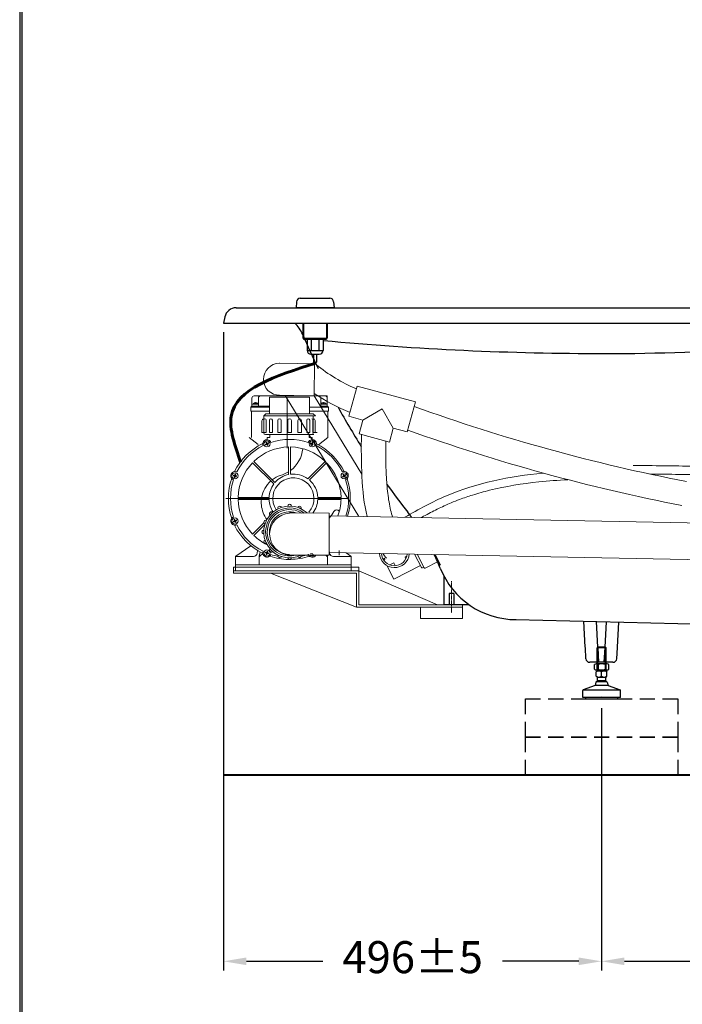
# Model space of a CAD drawing. Units: millimetres. Extents: x -351 to 3313, y 6299 to 11465.
# Drawn here: x -351 to 519, y 7591 to 8882 of the extents above; entities that cross this region are included whole.
import ezdxf

# ---------------------------------------------------------------- set-up
doc = ezdxf.new("R2010")
doc.units = ezdxf.units.MM
for name, pattern in [('ACAD_ISO02W100', [15, 12, -3]), ('ACISOTGL', [3, 2, -1]), ('CENTER2', [1.125, 0.75, -0.125, 0.125, -0.125])]:
    doc.linetypes.add(name, pattern=pattern)
doc.layers.add('1', color=7, linetype='Continuous')
doc.layers.add('中心线', color=1, linetype='CENTER2')
doc.layers.add('图层5', color=201, linetype='Continuous', lineweight=9)
doc.layers.add('虚线', color=7, linetype='ACAD_ISO02W100', lineweight=9)
doc.styles.get("Standard").update_dxf_attribs({"font": 'simplex.shx'})
doc.dimstyles.new('小', dxfattribs={"dimscale": 12, "dimtxt": 3.5, "dimasz": 2.5, "dimexe": 1, "dimexo": 1, "dimgap": 1.5, "dimtad": 0, "dimtih": 1, "dimtoh": 1, "dimdsep": 46, "dimtxsty": 'Standard', "dimcen": 0, "dimclrd": 256, "dimclre": 256, "dimclrt": 2, "dimadec": 0, "dimazin": 2, "dimtp": 0.1, "dimtm": 0.1, "dimtfac": 0.71, "dimtix": 1, "dimtofl": 0, "dimtmove": 2, "dimatfit": 0, "dimfxl": 1, "dimlwd": -1, "dimlwe": -1, "dimarcsym": 0})

# ---------------------------------------------------------------- blocks, each defined once
blk = doc.blocks.new('santong2')
at = {"layer": '图层5'}
for p, q in [((24953.7, -24117), (25033, -24117)), ((24953.7, -24117), (24953.7, -24158)), ((25033, -24117), (25033, -24158)), ((24993.3, -24137.5), (24972.8, -24158)), ((24993.3, -24137.5), (25013.8, -24158)), ((24953.7, -24158), (24972.8, -24158)), ((24972.8, -24158), (24972.8, -24177)), ((25013.8, -24158), (25013.8, -24177)), ((25013.8, -24158), (25033, -24158)), ((24972.8, -24177), (25013.8, -24177))]:
    blk.add_line(p, q, dxfattribs=at)
blk = doc.blocks.new('*D36')
for p, q in [((-83.2, 8472.5), (-83.2, 7635.3)), ((412.8, 7979.5), (412.8, 7635.3)), ((-53.2, 7647.3), (46.8, 7647.3)), ((382.8, 7647.3), (282.8, 7647.3))]:
    blk.add_line(p, q)
for points in [[(-53.2, 7652.3), (-53.2, 7642.3), (-83.2, 7647.3)], [(382.8, 7652.3), (382.8, 7642.3), (412.8, 7647.3)]]:
    blk.add_solid(points)
at = {"layer": 'Defpoints', "color": 0}
for p in [(-83.2, 8484.5), (412.8, 7991.5), (-83.2, 7647.3)]:
    blk.add_point(p, dxfattribs=at)
at = {"color": 2, "insert": (164.8, 7647.3), "char_height": 42, "attachment_point": 5}
blk.add_mtext('496%%p5', dxfattribs=at)
blk = doc.blocks.new('*D37')
for p, q in [((412.8, 7979.5), (412.8, 7635.3)), ((1262.8, 7979.5), (1262.8, 7635.3)), ((442.8, 7647.3), (738.8, 7647.3)), ((1232.8, 7647.3), (936.8, 7647.3))]:
    blk.add_line(p, q)
for points in [[(442.8, 7652.3), (442.8, 7642.3), (412.8, 7647.3)], [(1232.8, 7652.3), (1232.8, 7642.3), (1262.8, 7647.3)]]:
    blk.add_solid(points)
at = {"layer": 'Defpoints', "color": 0}
for p in [(412.8, 7991.5), (1262.8, 7991.5), (1262.8, 7647.3)]:
    blk.add_point(p, dxfattribs=at)
at = {"color": 2, "insert": (837.8, 7647.3), "char_height": 42, "attachment_point": 5}
blk.add_mtext('(850)', dxfattribs=at)

msp = doc.modelspace()

# ---------------------------------------------------------------- linework, layer by layer
for p, q in [((12.41293, 8512.40696), (11.78103, 8504.50823)), ((17.39701, 8517.00823), (56.16506, 8517.00823)), ((61.14914, 8512.40696), (61.78103, 8504.50823)), ((-66.92191, 8504.50823), (588.45349, 8504.50823)), ((61.78103, 8504.50823), (11.78103, 8504.50823)), ((-81.63062, 8492.44998), (-83.21897, 8484.50823)), ((-83.21897, 8484.50823), (823.769, 8484.50823)), ((20.78093, 8484.50823), (20.78093, 8474.50885)), ((20.78093, 8474.50885), (20.78093, 8464.50823)), ((21.78093, 8484.50823), (21.78093, 8474.50885)), ((21.78093, 8474.50885), (21.78093, 8463.50823)), ((51.78093, 8484.50823), (51.78093, 8474.50885)), ((51.78093, 8474.50885), (51.78093, 8463.50823)), ((52.78093, 8484.50823), (52.78093, 8474.50885)), ((52.78093, 8474.50885), (52.78093, 8464.50823)), ((20.78093, 8464.50823), (52.78093, 8464.50823)), ((20.78103, 8469.50823), (21.78103, 8468.50823)), ((21.78093, 8463.50823), (51.78093, 8463.50823)), ((26.28093, 8463.50823), (26.28093, 8448.50823)), ((31.78093, 8463.50823), (31.78093, 8448.50823)), ((41.78093, 8463.50823), (41.78093, 8448.50823)), ((47.28093, 8463.50823), (47.28093, 8448.50823)), ((51.78103, 8468.50823), (52.78103, 8469.50823)), ((26.28093, 8448.50823), (47.28093, 8448.50823)), ((31.28093, 8443.50823), (42.28093, 8443.50823)), ((34.78093, 8443.50823), (34.78093, 8429.08531)), ((38.78093, 8443.50823), (38.78093, 8433.08531)), ((128.63715, 8174.42037), (127.5071, 8176.27762)), ((205.6358, 8152.90141), (205.6358, 8114.94998)), ((212.67894, 8129.96194), (212.62714, 8114.96194)), ((218.64441, 8129.96194), (212.67894, 8129.96194)), ((218.64441, 8129.96194), (218.64441, 8114.96194)), ((300.27725, 8095.51017), (1320.0233, 8071.54312)), ((407.74939, 8059.50823), (417.74939, 8059.50823)), ((403.44305, 8030.49616), (403.44305, 8036.49616)), ((403.44305, 8030.49616), (403.44305, 8036.49616)), ((420.05555, 8037.49616), (405.83055, 8037.49616)), ((408.21805, 8036.49616), (408.21805, 8030.49616)), ((417.66805, 8030.49616), (417.66805, 8036.49616)), ((417.66805, 8030.49616), (417.66805, 8036.49616)), ((422.44305, 8030.49616), (422.44305, 8036.49616)), ((422.44305, 8030.49616), (422.44305, 8036.49616)), ((405.83055, 8029.49616), (420.05555, 8029.49616)), ((405.83055, 8029.49616), (420.05555, 8029.49616))]:
    msp.add_line(p, q)
at = {"linetype": 'ByBlock'}
for p, q in [((238.93927, 8114.94998), (205.6358, 8114.94998)), ((407.74939, 8059.50823), (406.74939, 8058.50823)), ((417.74939, 8059.50823), (407.74939, 8059.50823)), ((407.78103, 8030.12252), (407.78103, 8059.50823)), ((407.78103, 8042.12089), (407.78103, 8059.50823)), ((417.71776, 8029.49616), (417.71776, 8059.50823)), ((417.71776, 8042.12089), (417.71776, 8059.50823)), ((417.74939, 8059.50823), (418.74939, 8058.50823)), ((406.74939, 8029.62463), (406.74939, 8058.50823)), ((418.74939, 8058.50823), (406.74939, 8058.50823)), ((418.74939, 8029.49616), (418.74939, 8058.50823)), ((406.71886, 8028.09518), (405.78103, 8027.09518)), ((405.78103, 8021.09518), (405.78103, 8027.09518)), ((406.71886, 8020.09518), (405.78103, 8021.09518)), ((406.71886, 8028.09518), (418.84321, 8028.09518)), ((406.74939, 8029.49616), (418.71776, 8029.49616)), ((407.28103, 8028.09518), (407.28103, 8029.49616)), ((412.78103, 8021.09518), (412.78103, 8027.09518)), ((418.28103, 8028.09518), (418.28103, 8029.49616)), ((418.71776, 8029.49616), (418.74939, 8029.49616)), ((418.84321, 8028.09518), (419.78103, 8027.09518)), ((418.84321, 8020.09518), (419.78103, 8021.09518)), ((419.78103, 8021.09518), (419.78103, 8027.09518)), ((404.28103, 8009.09518), (388.65276, 8003.3435)), ((405.38925, 8013.59905), (404.28103, 8009.09518)), ((421.28103, 8009.09518), (404.28103, 8009.09518)), ((419.30904, 8014.09518), (406.25303, 8014.09518)), ((406.71886, 8020.09518), (418.84321, 8020.09518)), ((407.28103, 8015.50162), (407.28103, 8020.09518)), ((407.28103, 8015.50162), (418.28103, 8015.50162)), ((418.28103, 8015.50162), (418.28103, 8020.09518)), ((420.17282, 8013.59905), (421.28103, 8009.09518)), ((421.28103, 8009.09518), (436.90893, 8003.3491)), ((388.03103, 7993.50823), (388.03103, 8002.4178)), ((437.27165, 8003.09518), (388.2954, 8003.09518)), ((412.78103, 7994.50823), (412.78103, 7994.50823)), ((437.53103, 7993.50823), (437.53103, 8002.42325)), ((437.53103, 7993.50823), (388.03103, 7993.50823)), ((391.78103, 7993.50823), (391.78103, 7991.50823)), ((391.78103, 7991.50823), (433.78103, 7991.50823)), ((433.78103, 7993.50823), (433.78103, 7991.50823))]:
    msp.add_line(p, q, dxfattribs=at)
at = {"ltscale": 10}
for p, q in [((391.38633, 8059.50039), (389.6096, 8093.40252)), ((408.01496, 8059.50553), (406.259, 8093.01121)), ((418.59397, 8092.7213), (416.85325, 8059.50639)), ((433.50629, 8059.50823), (435.26388, 8092.32951)), ((392.18575, 8044.24655), (391.4172, 8058.91149)), ((409.06298, 8039.50823), (408.05363, 8058.76763)), ((416.81458, 8058.76849), (415.80519, 8039.50823)), ((432.68872, 8044.24087), (433.47495, 8058.92297)), ((427.69587, 8039.50823), (397.1789, 8039.50823))]:
    msp.add_line(p, q, dxfattribs=at)
at = {"lineweight": 40}
msp.add_line((1592.78103, 7891.50823), (-83.21897, 7891.50823), dxfattribs=at)
at = {"lineweight": 30}
msp.add_lwpolyline([(-350.81823, 6299.38051), (3249.11299, 6299.38051), (3249.11299, 11465.42822), (-350.81823, 11465.42822)], close=True, dxfattribs=at)
at = {"color": 0}
msp.add_lwpolyline([(3246.41673, 6891.47962), (3246.41673, 11462.73195), (-348.12197, 11462.73195), (-348.12197, 6891.47962)], close=True, dxfattribs=at)
at = {"color": 1, "linetype": 'ACISOTGL', "ltscale": 10}
for points in [[(312.78103, 7991.50823), (512.78103, 7991.50823), (512.78103, 7941.50823), (312.78103, 7941.50823)], [(312.78103, 7941.50823), (512.78103, 7941.50823), (512.78103, 7891.50823), (312.78103, 7891.50823)]]:
    msp.add_lwpolyline(points, close=True, dxfattribs=at)
for centre, radius, start, end in [((17.39701, 8512.00823), 5, 90, 175.42607874), ((56.16506, 8512.00823), 5, 4.57392126, 90), ((-66.92191, 8489.50823), 15, 90, 168.69006753), ((-19.05169, 8452.86744), 43, 22.88001086, 47.37760002), ((948.33547, 8861.11012), 1007, 202.88001086, 205.67952555), ((416.78103, 12444.50823), 4000, 264.7067192, 270), ((31.28093, 8448.50823), 5, 180, 270), ((42.28093, 8448.50823), 5, 270, 0), ((416.78103, 11444.50823), 3000, 270, 274.01398722), ((948.33547, 8861.11012), 1007, 208.92977369, 212.33349645), ((948.33547, 8861.11012), 1007, 215.7401935, 218.34995199), ((-71.17098, 8054.50823), 293, 36.67271189, 38.34995199), ((-71.17098, 8054.50823), 293, 36.67271189, 38.34995199), ((-71.17098, 8054.50823), 293, 21.71561728, 25.55536681), ((300.44172, 8202.50823), 107, 201.71561728, 270), ((405.83055, 8034.14608), 3.35008, 44.54743313, 135.45256687), ((405.83055, 8034.14608), 3.35008, 44.54743313, 135.45256687), ((412.94305, 8025.97255), 11.53569, 65.82038837, 114.17961163), ((412.94305, 8025.97255), 11.53569, 65.82038837, 114.17961163), ((420.05555, 8034.14608), 3.35008, 44.54743313, 135.45256687), ((420.05555, 8034.14608), 3.35008, 44.54743313, 135.45256687), ((405.83055, 8032.84624), 3.35008, 224.54743313, 315.45256687), ((405.83055, 8032.84624), 3.35008, 224.54743313, 315.45256687), ((412.94305, 8041.15897), 11.66281, 246.10048556, 293.89951444), ((412.94305, 8041.15897), 11.66281, 246.10048556, 293.89951444), ((420.05555, 8032.84624), 3.35008, 224.54743313, 315.45256687), ((420.05555, 8032.84624), 3.35008, 224.54743313, 315.45256687)]:
    msp.add_arc(centre, radius, start, end)
at = {"ltscale": 10}
for centre, start, end in [((397.1789, 8044.50823), 182.99999982, 270), ((427.69587, 8044.50823), 270, 356.93471878)]:
    msp.add_arc(centre, 5, start, end, dxfattribs=at)
at = {"linetype": 'ByBlock'}
for centre, radius, start, end in [((409.28103, 8021.47018), 6.625, 58.1092082, 121.8907918), ((409.28103, 8026.72018), 6.625, 238.1092082, 301.8907918), ((416.28103, 8021.47018), 6.625, 58.1092082, 121.8907918), ((416.28103, 8026.72018), 6.625, 238.1092082, 301.8907918), ((406.25303, 8013.09518), 1, 90, 149.74356284), ((412.78103, 8010.4026), 7.5, 137.16657193, 150.50521623), ((412.78103, 8010.4026), 7.5, 29.49478377, 42.83342807), ((419.30904, 8013.09518), 1, 30.25643716, 90), ((389.03103, 8002.4178), 1, 112.22648869, 180), ((436.53103, 8002.42325), 1, 0, 67.79652147)]:
    msp.add_arc(centre, radius, start, end, dxfattribs=at)
at = {"layer": '1', "linetype": 'ByBlock', "lineweight": 60}
msp.add_spline([(37.45361, 8431.758), (-73.24762, 8362.37814), (-60.85948, 8301.98313)], degree=3, dxfattribs=at)
at = {"layer": '中心线', "lineweight": 5, "ltscale": 0.5}
msp.add_line((215.66168, 8145.95354), (215.66168, 8104.27126), dxfattribs=at)
at = {"layer": '图层5', "linetype": 'ByBlock'}
for p, q in [((35.94649, 8431.20198), (-9.64434, 8431.73936)), ((38.78093, 8433.08531), (34.78093, 8429.08531)), ((35.45146, 8389.2049), (35.94649, 8431.20198)), ((-46.1604, 8375.4553), (-46.1604, 8385.9553)), ((-43.1604, 8388.9553), (52.8396, 8388.9553)), ((-37.6604, 8375.4553), (-37.6604, 8385.9553)), ((-22.88415, 8387.4553), (-22.88415, 8365.41529)), ((-22.88415, 8387.4553), (29.56335, 8387.4553)), ((-13.6565, 8389.74228), (31.93432, 8389.2049)), ((94.27599, 8230.89342), (-2.31988, 8389.65011)), ((0.3396, 8385.77205), (0.3396, 8360.91529)), ((0.3396, 8385.77205), (0.3396, 8360.91529)), ((29.56335, 8387.4553), (29.56335, 8365.41529)), ((98.10964, 8286.15548), (35.40867, 8389.2054)), ((44.3396, 8375.4553), (44.3396, 8385.9553)), ((52.8396, 8375.4553), (52.8396, 8388.9553)), ((-46.1604, 8375.4553), (-47.6604, 8373.9553)), ((-47.6604, 8373.9553), (-47.6604, 8368.9553)), ((-47.6604, 8373.9553), (-22.88415, 8373.9553)), ((-46.1604, 8377.9553), (-37.6604, 8377.9553)), ((-46.1604, 8375.4553), (-22.88415, 8375.4553)), ((-44.0404, 8377.9553), (-44.0404, 8379.17642)), ((-38.2804, 8377.9553), (-44.0404, 8377.9553)), ((-42.6004, 8379.90649), (-41.30821, 8377.9553)), ((-42.6004, 8377.9553), (-39.7204, 8377.9553)), ((-41.5924, 8378.4017), (-40.7284, 8378.4017)), ((-41.4484, 8380.1873), (-41.4484, 8379.90649)), ((-41.4484, 8379.90649), (-40.8724, 8379.90649)), ((-39.7204, 8379.90649), (-41.01258, 8377.9553)), ((-40.8724, 8380.1873), (-40.8724, 8379.90649)), ((-38.2804, 8379.19082), (-38.2804, 8377.9553)), ((0.3396, 8374.8446), (0.3396, 8320.32716)), ((29.56335, 8373.9553), (54.3396, 8373.9553)), ((44.3396, 8377.9553), (52.8396, 8377.9553)), ((44.3396, 8375.4553), (52.8396, 8375.4553)), ((44.9596, 8379.19082), (44.9596, 8377.9553)), ((44.9596, 8377.9553), (50.7196, 8377.9553)), ((46.3996, 8379.90649), (47.69179, 8377.9553)), ((49.2796, 8377.9553), (46.3996, 8377.9553)), ((48.2716, 8378.4017), (47.4076, 8378.4017)), ((47.5516, 8380.1873), (47.5516, 8379.90649)), ((48.1276, 8379.90649), (47.5516, 8379.90649)), ((49.2796, 8379.90649), (47.98742, 8377.9553)), ((48.1276, 8380.1873), (48.1276, 8379.90649)), ((50.7196, 8377.9553), (50.7196, 8379.17642)), ((52.8396, 8375.4553), (54.3396, 8373.9553)), ((52.8396, 8373.9553), (54.3396, 8373.9553)), ((54.3396, 8373.9553), (54.3396, 8368.9553)), ((-47.6604, 8368.9553), (-22.88415, 8368.9553)), ((-46.6604, 8368.9553), (-46.6604, 8334.4553)), ((-33.00241, 8356.42539), (-33.00241, 8341.04029)), ((-30.63991, 8362.58029), (-27.80491, 8365.41529)), ((37.33197, 8362.58029), (-30.63991, 8362.58029)), ((-30.63991, 8362.58029), (-30.63991, 8340.56779)), ((34.49697, 8365.41529), (-27.80491, 8365.41529)), ((-27.41656, 8357.38406), (-27.41656, 8341.04029)), ((-23.2014, 8357.01079), (-23.2014, 8341.04029)), ((-21.2169, 8358.99529), (-21.2187, 8358.99529)), ((-19.2342, 8357.01079), (-19.2342, 8341.04029)), ((-12.29159, 8356.63751), (-12.29159, 8341.04029)), ((-9.93381, 8358.99529), (-9.9383, 8358.99529)), ((-7.58053, 8356.63751), (-7.58053, 8341.04029)), ((0.94947, 8356.63751), (0.94947, 8341.04029)), ((5.67447, 8356.63751), (5.67447, 8341.04029)), ((14.20446, 8356.63751), (14.20446, 8341.04029)), ((16.55774, 8358.99529), (16.56224, 8358.99529)), ((18.91552, 8356.63751), (18.91552, 8341.04029)), ((25.85813, 8357.01079), (25.85813, 8341.04029)), ((27.84083, 8358.99529), (27.84263, 8358.99529)), ((29.56335, 8368.9553), (54.3396, 8368.9553)), ((29.82533, 8357.01079), (29.82533, 8341.04029)), ((34.04049, 8357.38406), (34.04049, 8341.04029)), ((34.33197, 8362.58029), (34.33197, 8340.56779)), ((34.49697, 8365.41529), (37.33197, 8362.58029)), ((36.69447, 8356.63006), (36.69447, 8341.04029)), ((53.3396, 8368.9553), (53.3396, 8334.4553)), ((-49.6604, 8334.4553), (-37.80619, 8324.97193)), ((-27.41656, 8341.04029), (-33.00241, 8341.04029)), ((34.96947, 8338.20529), (-28.27741, 8338.20529)), ((-22.4104, 8334.45529), (-26.1604, 8334.45529)), ((-26.1604, 8331.52942), (-26.1604, 8334.45529)), ((-19.2342, 8341.04029), (-23.2014, 8341.04029)), ((-22.4104, 8334.45529), (-22.4104, 8338.20529)), ((-7.58053, 8341.04029), (-12.29159, 8341.04029)), ((3.31197, 8341.04029), (0.94947, 8341.04029)), ((3.31197, 8341.04029), (5.67447, 8341.04029)), ((14.20446, 8341.04029), (18.91552, 8341.04029)), ((25.85813, 8341.04029), (29.82533, 8341.04029)), ((29.0896, 8334.45529), (29.0896, 8338.20529)), ((32.8396, 8334.45529), (29.0896, 8334.45529)), ((32.8396, 8331.52942), (32.8396, 8334.45529)), ((39.69447, 8341.04029), (34.04049, 8341.04029)), ((34.33197, 8341.04029), (34.33197, 8340.56779)), ((53.3396, 8334.4553), (41.19145, 8324.73678)), ((-28.62399, 8325.2025), (-26.88237, 8325.82593)), ((-28.41347, 8325.27786), (-28.01347, 8324.58504)), ((-28.18399, 8324.4404), (-26.77328, 8325.63698)), ((-27.89926, 8327.90723), (-26.70269, 8326.49652)), ((-27.1568, 8326.25883), (-27.78189, 8325.50394)), ((-27.0618, 8328.13671), (-27.75462, 8327.73671)), ((-26.53559, 8325.18286), (-27.50189, 8325.01897)), ((-27.1568, 8326.25883), (-27.3207, 8327.22513)), ((-26.79253, 8326.16122), (-27.1568, 8326.25883)), ((-27.13716, 8328.34723), (-26.51374, 8326.60561)), ((-26.70269, 8326.49652), (-26.88237, 8325.82593)), ((-26.88237, 8325.82593), (-26.77328, 8325.63698)), ((-26.08083, 8326.88004), (-26.83572, 8327.50513)), ((-26.10269, 8325.45729), (-26.77328, 8325.63698)), ((-26.51374, 8326.60561), (-26.70269, 8326.49652)), ((-26.43798, 8325.54713), (-26.53559, 8325.18286)), ((-26.53559, 8325.18286), (-25.7807, 8324.55777)), ((-25.84314, 8326.42593), (-26.51374, 8326.60561)), ((-26.08083, 8326.88004), (-26.17844, 8326.51577)), ((-26.10269, 8325.45729), (-25.91374, 8325.56638)), ((-25.47926, 8323.71567), (-26.10269, 8325.45729)), ((-26.08083, 8326.88004), (-25.11453, 8327.04394)), ((-25.91374, 8325.56638), (-25.73405, 8326.23698)), ((-24.71716, 8324.15567), (-25.91374, 8325.56638)), ((-24.43243, 8327.6225), (-25.84314, 8326.42593)), ((-25.73405, 8326.23698), (-25.84314, 8326.42593)), ((-25.82389, 8325.90168), (-25.45962, 8325.80407)), ((-23.99243, 8326.8604), (-25.73405, 8326.23698)), ((-25.55462, 8323.9262), (-24.8618, 8324.3262)), ((-25.45962, 8325.80407), (-24.83453, 8326.55897)), ((-25.45962, 8325.80407), (-25.29572, 8324.83777)), ((-24.60296, 8327.47786), (-24.20296, 8326.78504)), ((2.08959, 8285.83901), (2.08959, 8321.94371)), ((4.58959, 8286.23481), (4.58959, 8321.94371)), ((30.536, 8326.23278), (32.37963, 8326.08137)), ((30.53874, 8325.77078), (30.59521, 8325.98153)), ((32.21108, 8324.9801), (30.53874, 8325.77078)), ((32.43884, 8325.83011), (30.59521, 8325.98153)), ((30.74825, 8326.47071), (30.65646, 8327.44651)), ((30.74825, 8326.47071), (31.54742, 8325.90333)), ((30.96591, 8326.98722), (30.75886, 8326.21448)), ((30.76376, 8327.0828), (32.4361, 8326.29211)), ((32.2266, 8325.59219), (31.42743, 8326.15957)), ((32.54816, 8326.79228), (31.57237, 8326.70049)), ((31.93607, 8323.80779), (32.72676, 8325.48013)), ((32.21599, 8325.84842), (32.00893, 8325.07568)), ((32.03165, 8324.00994), (32.80439, 8323.80288)), ((32.5532, 8325.78075), (32.2266, 8325.59219)), ((32.2266, 8325.59219), (32.31838, 8324.61639)), ((32.4361, 8326.29211), (32.37963, 8326.08137)), ((32.72676, 8325.48013), (32.37963, 8326.08137)), ((33.03734, 8326.63924), (32.4361, 8326.29211)), ((32.54816, 8326.79228), (33.11555, 8327.59144)), ((32.73672, 8326.46568), (32.54816, 8326.79228)), ((32.72676, 8325.48013), (32.93751, 8325.42366)), ((32.78609, 8323.58003), (32.93751, 8325.42366)), ((33.42669, 8325.27062), (32.8593, 8324.47145)), ((32.93751, 8325.42366), (33.53874, 8325.77078)), ((33.18876, 8328.48287), (33.03734, 8326.63924)), ((33.24809, 8326.58277), (33.03734, 8326.63924)), ((33.9432, 8328.05296), (33.17045, 8328.26001)), ((33.23812, 8325.59722), (33.42669, 8325.27062)), ((34.03877, 8328.25511), (33.24809, 8326.58277)), ((33.59521, 8325.98153), (33.24809, 8326.58277)), ((33.74825, 8326.47071), (33.42165, 8326.28215)), ((33.42669, 8325.27062), (34.40248, 8325.36241)), ((-17.41724, 8273.44436), (-45.2658, 8301.29293)), ((-15.84614, 8275.4088), (-43.49804, 8303.06069)), ((27.32869, 8280.21214), (50.17724, 8303.06069)), ((29.29313, 8278.64104), (51.94501, 8301.29293)), ((-70.68798, 8284.30444), (-68.84435, 8284.15303)), ((-70.25807, 8285.05888), (-70.46512, 8284.28614)), ((-70.46022, 8285.15446), (-68.78788, 8284.36377)), ((-68.99739, 8283.66385), (-69.79655, 8284.23123)), ((-68.67582, 8284.86394), (-69.65162, 8284.77215)), ((-69.28791, 8281.87945), (-68.49722, 8283.55179)), ((-69.19233, 8282.0816), (-68.41959, 8281.87455)), ((-68.67079, 8283.85241), (-68.99739, 8283.66385)), ((-68.99739, 8283.66385), (-68.9056, 8282.68805)), ((-68.78788, 8284.36377), (-68.84435, 8284.15303)), ((-68.84435, 8284.15303), (-68.49722, 8283.55179)), ((-68.18664, 8284.7109), (-68.78788, 8284.36377)), ((-68.67582, 8284.86394), (-68.10844, 8285.6631)), ((-68.67582, 8284.86394), (-68.48726, 8284.53734)), ((-68.49722, 8283.55179), (-68.28648, 8283.49532)), ((-68.43789, 8281.65169), (-68.28648, 8283.49532)), ((-67.7973, 8283.34228), (-68.36468, 8282.54311)), ((-67.68524, 8283.84244), (-68.28648, 8283.49532)), ((-68.03522, 8286.55453), (-68.18664, 8284.7109)), ((-67.97589, 8284.65443), (-68.18664, 8284.7109)), ((-68.05353, 8286.33167), (-67.28079, 8286.12462)), ((-67.98586, 8283.66888), (-67.7973, 8283.34228)), ((-67.18521, 8286.32677), (-67.97589, 8284.65443)), ((-67.62877, 8284.05319), (-67.97589, 8284.65443)), ((-67.80233, 8284.35381), (-67.47573, 8284.54237)), ((-67.7973, 8283.34228), (-66.8215, 8283.43407)), ((-67.68524, 8283.84244), (-67.62877, 8284.05319)), ((-66.0129, 8283.05176), (-67.68524, 8283.84244)), ((-65.78514, 8283.90177), (-67.62877, 8284.05319)), ((-67.47573, 8284.54237), (-67.56752, 8285.51817)), ((-67.47573, 8284.54237), (-66.67656, 8283.97499)), ((-66.21505, 8283.14734), (-66.00799, 8283.92008)), ((72.59998, 8283.27415), (74.34161, 8283.89758)), ((72.81051, 8283.34951), (73.21051, 8282.65669)), ((73.03998, 8282.51205), (74.4507, 8283.70863)), ((73.32471, 8285.97888), (74.52129, 8284.56817)), ((74.06717, 8284.33048), (73.44209, 8283.57559)), ((74.16218, 8286.20836), (73.46936, 8285.80836)), ((74.68839, 8283.25451), (73.72209, 8283.09061)), ((74.06717, 8284.33048), (73.90328, 8285.29678)), ((74.43145, 8284.23287), (74.06717, 8284.33048)), ((74.08682, 8286.41888), (74.71024, 8284.67726)), ((74.34161, 8283.89758), (74.52129, 8284.56817)), ((74.34161, 8283.89758), (74.4507, 8283.70863)), ((75.14315, 8284.95169), (74.38825, 8285.57678)), ((74.4507, 8283.70863), (75.12129, 8283.52894)), ((74.71024, 8284.67726), (74.52129, 8284.56817)), ((74.78599, 8283.61878), (74.68839, 8283.25451)), ((74.68839, 8283.25451), (75.44328, 8282.62942)), ((75.38084, 8284.49758), (74.71024, 8284.67726)), ((75.04554, 8284.58742), (75.14315, 8284.95169)), ((75.12129, 8283.52894), (75.31024, 8283.63803)), ((75.74471, 8281.78732), (75.12129, 8283.52894)), ((75.14315, 8284.95169), (76.10944, 8285.11559)), ((75.31024, 8283.63803), (75.48993, 8284.30863)), ((76.50682, 8282.22732), (75.31024, 8283.63803)), ((76.79155, 8285.69415), (75.38084, 8284.49758)), ((75.48993, 8284.30863), (75.38084, 8284.49758)), ((75.76436, 8283.87572), (75.40008, 8283.97333)), ((77.23155, 8284.93205), (75.48993, 8284.30863)), ((76.36218, 8282.39785), (75.66936, 8281.99785)), ((75.76436, 8283.87572), (76.38944, 8284.63061)), ((75.76436, 8283.87572), (75.92825, 8282.90942)), ((77.02102, 8284.85669), (76.62102, 8285.54951)), ((80.8396, 8254.45529), (-80.1604, 8254.45529)), ((-64.14882, 8255.70529), (-23.63596, 8255.70529)), ((-64.14882, 8253.20529), (-23.63596, 8253.20529)), ((40.31519, 8255.70529), (70.82803, 8255.70529)), ((40.31519, 8253.20529), (70.82803, 8253.20529)), ((-69.06551, 8227.12326), (-68.44209, 8225.38164)), ((11.78129, 8235.46544), (3.3396, 8235.51337)), ((55.24118, 8235.12732), (12.05164, 8235.37255)), ((55.24118, 8235.12732), (55.24118, 8180.12732)), ((764.97454, 8217.46216), (55.75832, 8231.66477)), ((-70.55234, 8223.97853), (-68.81072, 8224.60195)), ((-70.34182, 8224.05389), (-69.94182, 8223.36106)), ((-70.11234, 8223.21642), (-68.70163, 8224.413)), ((-69.82761, 8226.68326), (-68.63104, 8225.27254)), ((-69.08515, 8225.03485), (-69.71024, 8224.27996)), ((-69.68297, 8226.51273), (-68.99015, 8226.91273)), ((-68.46394, 8223.95888), (-69.43024, 8223.79499)), ((-69.08515, 8225.03485), (-69.24905, 8226.00115)), ((-69.08515, 8225.03485), (-68.72088, 8224.93725)), ((-68.63104, 8225.27254), (-68.81072, 8224.60195)), ((-68.81072, 8224.60195), (-68.70163, 8224.413)), ((-68.00918, 8225.65607), (-68.76408, 8226.28115)), ((-68.70163, 8224.413), (-68.03104, 8224.23331)), ((-68.44209, 8225.38164), (-68.63104, 8225.27254)), ((-68.36634, 8224.32316), (-68.46394, 8223.95888)), ((-68.46394, 8223.95888), (-67.70905, 8223.3338)), ((-67.77149, 8225.20195), (-68.44209, 8225.38164)), ((-68.10679, 8225.29179), (-68.00918, 8225.65607)), ((-68.03104, 8224.23331), (-67.84209, 8224.34241)), ((-67.40761, 8222.49169), (-68.03104, 8224.23331)), ((-68.00918, 8225.65607), (-67.04288, 8225.81996)), ((-67.6624, 8225.013), (-67.84209, 8224.34241)), ((-66.64551, 8222.93169), (-67.84209, 8224.34241)), ((-66.36078, 8226.39853), (-67.77149, 8225.20195)), ((-67.6624, 8225.013), (-67.77149, 8225.20195)), ((-67.75224, 8224.6777), (-67.38797, 8224.5801)), ((-65.92078, 8225.63642), (-67.6624, 8225.013)), ((-67.48297, 8222.70222), (-66.79015, 8223.10222)), ((-67.38797, 8224.5801), (-66.76288, 8225.33499)), ((-67.38797, 8224.5801), (-67.22408, 8223.6138)), ((-66.13131, 8225.56106), (-66.53131, 8226.25389)), ((-45.2658, 8207.61765), (-30.24353, 8222.63992)), ((-43.49804, 8205.84988), (-29.05239, 8220.29553)), ((-27.2449, 8225.63855), (-26.75648, 8226.12697)), ((-47.54399, 8192.42423), (-67.23076, 8178.75363)), ((-67.66039, 8167.4553), (-67.66039, 8177.93225)), ((-44.15988, 8178.4553), (-67.51269, 8178.4553)), ((-39.23584, 8182.58706), (-38.61376, 8186.11502)), ((-36.41039, 8167.4553), (-36.41039, 8178.19283)), ((-36.36481, 8178.71378), (-35.38801, 8184.25347)), ((-31.75141, 8182.0907), (-35.25592, 8179.35613)), ((-28.75964, 8183.08046), (-26.91601, 8182.92905)), ((-28.53678, 8183.06216), (-28.32973, 8183.8349)), ((-28.53188, 8183.93048), (-26.85954, 8183.13979)), ((-27.06905, 8182.43986), (-27.86821, 8183.00725)), ((-26.74748, 8183.63995), (-27.72328, 8183.54817)), ((-27.35957, 8180.65547), (-26.56888, 8182.32781)), ((-27.26399, 8180.85762), (-26.49125, 8180.65056)), ((-27.06905, 8182.43986), (-26.74245, 8182.62843)), ((-27.06905, 8182.43986), (-26.97726, 8181.46407)), ((-26.85954, 8183.13979), (-26.91601, 8182.92905)), ((-26.91601, 8182.92905), (-26.56888, 8182.32781)), ((-26.2583, 8183.48692), (-26.85954, 8183.13979)), ((-26.74748, 8183.63995), (-26.1801, 8184.43912)), ((-26.55892, 8183.31336), (-26.74748, 8183.63995)), ((-26.56888, 8182.32781), (-26.35814, 8182.27134)), ((-26.50955, 8180.42771), (-26.35814, 8182.27134)), ((-25.86896, 8182.1183), (-26.43634, 8181.31913)), ((-26.35814, 8182.27134), (-25.7569, 8182.61846)), ((-26.10688, 8185.33055), (-26.2583, 8183.48692)), ((-26.04755, 8183.43045), (-26.2583, 8183.48692)), ((-25.35245, 8184.90064), (-26.12519, 8185.10769)), ((-26.05752, 8182.4449), (-25.86896, 8182.1183)), ((-25.25687, 8185.10279), (-26.04755, 8183.43045)), ((-26.04755, 8183.43045), (-25.70043, 8182.82921)), ((-25.87399, 8183.12983), (-25.54739, 8183.31839)), ((-25.86896, 8182.1183), (-24.89316, 8182.21009)), ((-25.7569, 8182.61846), (-25.70043, 8182.82921)), ((-24.08456, 8181.82778), (-25.7569, 8182.61846)), ((-23.8568, 8182.67779), (-25.70043, 8182.82921)), ((-25.54739, 8183.31839), (-25.63918, 8184.29418)), ((-25.54739, 8183.31839), (-24.74822, 8182.75101)), ((-24.28671, 8181.92336), (-24.07966, 8182.6961)), ((55.24118, 8180.12732), (2.46799, 8180.12732)), ((31.28216, 8181.43271), (30.88216, 8182.12553)), ((32.76004, 8182.03053), (31.79374, 8181.86664)), ((32.76004, 8182.03053), (33.51493, 8181.40544)), ((33.741, 8180.77387), (34.43382, 8181.17387)), ((50.94682, 8180.12732), (51.93515, 8179.35613)), ((53.04404, 8178.71378), (52.79479, 8180.12732)), ((53.08961, 8167.4553), (53.08961, 8178.19283)), ((55.91506, 8182.58706), (55.24118, 8186.40884)), ((764.97454, 8169.45254), (55.75832, 8183.65515)), ((60.83911, 8178.4553), (84.19191, 8178.4553)), ((77.49313, 8183.20953), (83.90999, 8178.75363)), ((84.33961, 8167.4553), (84.33961, 8177.93225)), ((-70.21897, 8164.4553), (-70.21897, 8156.4553)), ((-70.21897, 8164.4553), (94.33536, 8164.4553)), ((-67.66039, 8167.4553), (-36.41039, 8167.4553)), ((84.33961, 8167.4553), (-67.66039, 8167.4553)), ((-67.66039, 8159.4553), (-67.66039, 8167.4553)), ((53.08961, 8167.4553), (50.08961, 8167.4553)), ((81.33961, 8167.4553), (50.08961, 8167.4553)), ((81.33961, 8167.4553), (78.27961, 8167.4553)), ((84.33961, 8159.4553), (84.33961, 8167.4553)), ((94.33536, 8164.4553), (94.33536, 8114.94998)), ((94.33536, 8164.4553), (94.33536, 8114.94998)), ((84.33961, 8159.4553), (-70.21897, 8159.4553)), ((-70.21897, 8156.4553), (91.33536, 8156.4553)), ((84.33961, 8159.4553), (-67.66039, 8159.4553)), ((-64.14325, 8159.4553), (94.33536, 8159.4553)), ((91.33536, 8111.94998), (-21.77874, 8156.4553)), ((91.33536, 8156.4553), (91.33536, 8111.94998)), ((197.38007, 8114.94998), (94.33536, 8159.4553)), ((230.38812, 8111.94998), (91.33536, 8111.94998)), ((94.33536, 8114.94998), (238.93927, 8114.94998)), ((175.3129, 8096.94998), (175.3129, 8111.94998)), ((175.3129, 8096.94998), (175.3129, 8111.94998)), ((230.38812, 8114.94998), (230.38812, 8111.94998)), ((230.38812, 8111.94998), (230.38812, 8096.94998)), ((230.38812, 8096.94998), (175.3129, 8096.94998))]:
    msp.add_line(p, q, dxfattribs=at)
at = {"layer": '图层5'}
for p, q in [((157.31268, 8178.84448), (154.87595, 8177.57967)), ((154.87595, 8177.57967), (155.9934, 8175.42682)), ((167.16964, 8181.42405), (176.28929, 8163.85442)), ((170.5852, 8181.35565), (179.87336, 8163.46138)), ((190.94356, 8185.54662), (190.94447, 8185.54487)), ((193.3556, 8180.89965), (200.61905, 8166.90614)), ((194.49412, 8180.87685), (201.50661, 8167.36683)), ((132.20665, 8165.76007), (131.53922, 8165.41364)), ((131.53922, 8165.41364), (140.29241, 8148.55002)), ((140.19572, 8169.90686), (135.07172, 8167.24721)), ((140.19572, 8169.90686), (142.08634, 8166.26445)), ((174.90721, 8166.5171), (140.29241, 8148.55002)), ((179.41266, 8164.34894), (177.63755, 8163.42755)), ((198.08523, 8171.78771), (181.22161, 8163.03452)), ((201.50661, 8167.36683), (200.61905, 8166.90614))]:
    msp.add_line(p, q, dxfattribs=at)
at = {"layer": '图层5', "linetype": 'ByBlock'}
for centre in [(-26.30821, 8326.03145), (32.98742, 8326.03145), (-68.23656, 8284.10311), (74.91577, 8284.1031), (-68.23656, 8224.80748), (-26.30822, 8182.87913)]:
    msp.add_circle(centre, 4, dxfattribs=at)
for centre, radius, start, end in [((-9.89185, 8410.74082), 21, 90.57359547, 270.57359547), ((176.49065, 8599.52955), 218.71641, 230.80638513, 246.94552008), ((-43.1604, 8385.9553), 3, 90, 180), ((-34.6604, 8385.9553), 3, 90, 180), ((176.49065, 8599.52955), 250.71641, 235.77786366, 248.04226906), ((41.3396, 8385.9553), 3, 0, 90), ((49.8396, 8385.9553), 3, 0, 90), ((-41.1604, 8375.58831), 4.60097, 93.5833217, 128.752304), ((-41.1604, 8375.58831), 4.608, 51.247696, 86.4166783), ((47.8396, 8375.58831), 4.608, 93.5833217, 128.752304), ((47.8396, 8375.58831), 4.60097, 51.247696, 86.4166783), ((974.15446, 10607.9495), 2374.35572, 250.11924948, 259.07593037), ((-30.18026, 8356.15575), 2.835, 99.59406823, 180), ((-29.02869, 8357.38406), 1.61122, 90, 180), ((-29.02778, 8357.38406), 1.61122, 0, 90), ((-21.2169, 8357.01079), 1.9845, 90, 180), ((-21.2187, 8357.01079), 1.9845, 0, 90), ((-9.93381, 8356.63751), 2.35777, 90, 180), ((-9.9383, 8356.63751), 2.35778, 0, 90), ((3.31366, 8356.63751), 2.36419, 90.04100358, 180), ((3.31027, 8356.63751), 2.36419, 359.99999517, 89.95899642), ((16.56224, 8356.63751), 2.35778, 90, 180), ((16.55774, 8356.63751), 2.35777, 0, 90), ((27.84263, 8357.01079), 1.9845, 90, 180), ((27.84083, 8357.01079), 1.9845, 0, 90), ((32.65262, 8357.38406), 1.61122, 0, 90), ((35.65172, 8357.38406), 1.61122, 90, 180), ((34.33197, 8356.63006), 2.3625, 0, 90), ((974.15446, 10607.9495), 2406.35572, 250.18338687, 259.07593037), ((-26.3082, 8326.03144), 5.5, 20.74238727, 204.25759982), ((-26.30819, 8326.03141), 5.5, 88.46023041, 204.25720709), ((-28.27741, 8340.56779), 2.3625, 180, 270), ((3.3396, 8254.45529), 77.5, 71.5676505, 108.43233839), ((32.98742, 8326.03143), 5.5, 335.74249389, 159.25749634), ((31.96947, 8340.56779), 2.3625, 270, 0), ((32.98738, 8326.03141), 5.5, 335.74282336, 91.53967522), ((2.9748, 8254.45529), 80, 115.75531316, 153.97074487), ((3.3396, 8254.45529), 77.5, 116.5676487, 153.43234521), ((3.3396, 8254.45529), 77.5, 116.56764899, 153.43226643), ((3.3396, 8254.45529), 67.5, 91.06109944, 133.93890647), ((3.3396, 8254.45529), 67.5, 46.06109361, 88.93891223), ((-19.1604, 8323.3553), 40, 306.42356198, 354.74563492), ((3.3396, 8254.45529), 77.5, 26.56764925, 63.4323575), ((3.3396, 8254.45529), 77.5, 26.56768821, 63.43233974), ((2.9748, 8254.45529), 80, 26.0618393, 63.64743206), ((3.3396, 8254.45529), 67.5, 136.06109368, 178.9389031), ((3.3396, 8254.45529), 67.5, 1.0610969, 43.93890639), ((2.9748, 8254.45529), 80, 160.82170613, 199.17819289), ((3.3396, 8254.45529), 77.5, 161.56757831, 198.43234181), ((3.3396, 8254.45529), 77.5, 161.56765691, 198.43233856), ((-68.23652, 8284.10309), 5.5, 65.74271639, 249.25728572), ((-68.23648, 8284.10318), 5.5, 65.74267791, 249.25716683), ((3.54819, 8249.3789), 37.4538, 109.5901529, 127.80332317), ((8.33961, 8254.4553), 27, 318.29550654, 213.56516414), ((8.33961, 8254.4553), 32, 101.2630114, 139.09574747), ((-19.1604, 8323.3553), 40, 284.70059278, 302.08994018), ((8.33961, 8254.4553), 32, 53.60072912, 96.7298443), ((8.33961, 8254.4553), 32, 2.23867326, 49.09571946), ((74.91573, 8284.10314), 5.5, 290.74252166, 114.25754403), ((74.91573, 8284.10308), 5.5, 290.74271814, 114.25726862), ((3.3396, 8254.45529), 77.5, 342.55652164, 18.43237749), ((3.3396, 8254.45529), 77.5, 342.55652164, 18.43233751), ((2.9748, 8254.45529), 80, 343.08471671, 18.73255112), ((3.54819, 8249.3789), 37.4538, 131.64474463, 170.27544589), ((8.33961, 8254.4553), 32, 143.60075737, 177.76133944), ((3.3396, 8254.45529), 67.5, 181.06109031, 223.93890639), ((3.54819, 8249.3789), 37.4538, 174.13626727, 185.5792301), ((8.33961, 8254.4553), 32, 182.23869866, 213.83147528), ((8.33961, 8254.4553), 32, 323.1144359, 357.76128864), ((3.3396, 8254.45529), 67.5, 340.05827265, 358.93890969), ((6.93958, 8250.15528), 40.907, 186.19969904, 215.15672039), ((3.33919, 8210.4553), 33.93156, 47.27649672, 296.64547364), ((3.3396, 8210.4553), 31.49642, 52.11054529, 285.65534856), ((-9.59889, 8241.83091), 2.35636, 20.25065141, 204.56803464), ((3.33738, 8244.36013), 2.35636, 358.66216623, 181.3439529), ((16.27727, 8241.83091), 2.35636, 335.43196536, 159.74934859), ((-68.23656, 8224.80748), 5.5, 110.74226758, 294.2577258), ((-68.23653, 8224.80749), 5.5, 110.74265581, 294.25733278), ((3.3396, 8210.4553), 29.36047, 57.92309064, 270), ((3.3396, 8210.4553), 26.39638, 70.72838906, 187.89770682), ((-20.61555, 8234.46667), 2.35636, 43.29156724, 226.57313439), ((4.68153, 8207.62732), 27.49956, 93.03067343, 265.70457268), ((11.57961, 8266.25529), 57.6452, 319.23718827, 329.9980744), ((65.0796, 8235.06529), 4.29, 33.48182126, 146.53333284), ((2.9748, 8254.45529), 80, 206.02919339, 244.24466236), ((3.3396, 8254.45529), 77.5, 206.56765157, 243.43233944), ((3.3396, 8254.45529), 77.5, 206.56765003, 243.43233401), ((-28.01739, 8223.41241), 2.35636, 65.43196536, 249.74934859), ((3.3396, 8254.45529), 67.5, 226.06109361, 244.0448913), ((-30.55742, 8210.45093), 2.35636, 88.86610501, 271.14865791), ((-28.01739, 8197.49819), 2.35636, 110.25065141, 294.56803464), ((-66.66039, 8177.93225), 1, 124.77632017, 180), ((-44.15988, 8183.4553), 5, 270, 350), ((-33.41039, 8176.99096), 3, 127.96490093, 180), ((-33.41039, 8178.19283), 3, 169.99999949, 180), ((-26.30822, 8182.87914), 5.5, 155.74245043, 339.25753902), ((-26.3082, 8182.87919), 5.5, 155.74289611, 339.25708444), ((-20.61555, 8186.44393), 2.35636, 133.42686561, 316.70843276), ((2.9748, 8254.45529), 80, 251.25473713, 269.48291119), ((3.3396, 8254.45529), 77.5, 251.56765001, 258.64270505), ((3.3396, 8254.45529), 77.5, 251.56764654, 258.64270505), ((-9.59889, 8179.07969), 2.35636, 155.43196536, 339.74934859), ((3.33738, 8176.55047), 2.35636, 178.6560471, 1.33783377), ((2.9748, 8254.45529), 80, 271.05041456, 289.14506067), ((16.27727, 8179.07969), 2.35636, 200.25065141, 24.56803464), ((3.3396, 8254.45529), 77.5, 281.37992091, 288.43238896), ((3.3396, 8254.45529), 77.5, 281.37992091, 288.43234257), ((32.98738, 8182.87921), 5.5, 200.74322699, 329.97723156), ((32.98747, 8182.87915), 5.5, 200.74237132, 329.97791706), ((32.98741, 8182.87912), 4, 223.46817277, 316.53182723), ((50.08961, 8176.99096), 3, 0, 52.03509908), ((50.08961, 8178.19283), 3, 0, 10.00000012), ((60.8391, 8183.4553), 5, 190, 270), ((83.33961, 8177.93225), 1, 0, 55.22367982)]:
    msp.add_arc(centre, radius, start, end, dxfattribs=at)
at = {"layer": '图层5'}
for centre, radius, start, end in [((140.88596, 8183.22202), 19.5, 182.59099521, 355.11452557), ((140.88596, 8183.22202), 17, 183.14169841, 354.56382237), ((177.17685, 8164.31511), 1, 207.43191677, 297.43191677), ((180.76092, 8163.92208), 1, 207.43191677, 297.43191677)]:
    msp.add_arc(centre, radius, start, end, dxfattribs=at)
at = {"layer": '图层5', "linetype": 'ByBlock'}
for points in [[(97.52872, 8338.60604), (97.34034, 8301.19623), (97.15197, 8263.78643), (105.0539, 8230.67759)], [(125.67043, 8182.2551), (127.14746, 8180.10337), (128.70122, 8177.99244), (130.33566, 8175.92439)]]:
    msp.add_open_spline(points, degree=3, dxfattribs=at)
for points, knots in [([(129.48939, 8330.00104), (129.46539, 8323.65812), (129.45929, 8317.39262), (129.58272, 8302.34212), (129.77362, 8293.66616), (130.59626, 8276.89668), (131.22855, 8268.80385), (133.09902, 8253.37345), (134.33747, 8246.03775), (136.68646, 8235.90476), (137.51871, 8232.75692), (138.4339, 8229.71254)], [7.7968282697, 7.7968282697, 7.7968282697, 7.7968282697, 25.4578577162, 25.4578577162, 50.9157154325, 50.9157154325, 76.3735731487, 76.3735731487, 101.831430865, 101.831430865, 113.8437915826, 113.8437915826, 113.8437915826, 113.8437915826]), ([(542.69519, 8296.88537), (539.69723, 8296.88296), (510.62089, 8296.85963), (480.96839, 8297.51522), (454.27204, 8297.80173)], [0, 0, 0, 0, 9, 87.288423103, 87.288423103, 87.288423103, 87.288423103]), ([(336.06911, 8287.73508), (292.02132, 8283.58317), (229.10746, 8271.01231), (172.5696, 8240.23825), (154.76275, 8229.68213)], [203.3350215968, 203.3350215968, 203.3350215968, 203.3350215968, 334.9524374735, 396.7332118103, 396.7332118103, 396.7332118103, 396.7332118103]), ([(368.5884, 8279.03611), (355.74059, 8278.382), (342.9926, 8277.44017), (308.34952, 8273.79676), (286.7528, 8270.30577), (258.28373, 8263.28758), (250.83213, 8261.21313), (237.72956, 8257.09221), (232.04148, 8255.13904), (222.73368, 8251.64798), (219.0785, 8250.19985), (212.38311, 8247.39719), (209.33273, 8246.06072), (203.24889, 8243.28531), (200.21753, 8241.84751), (191.14999, 8237.39881), (185.14039, 8234.25257), (178.12059, 8230.40067), (177.08906, 8229.83013), (176.05812, 8229.25567)], [171.6911423104, 171.6911423104, 171.6911423104, 171.6911423104, 210.1488078903, 210.1488078903, 277.3964264152, 277.3964264152, 301.6127879203, 301.6127879203, 320.5280820179, 320.5280820179, 332.9062632055, 332.9062632055, 343.3741628419, 343.3741628419, 353.8420624782, 353.8420624782, 374.7778617509, 374.7778617509, 378.3869386453, 378.3869386453, 378.3869386453, 378.3869386453]), ([(542.70402, 8285.88537), (539.57438, 8285.88286), (536.43419, 8285.88035), (530.12457, 8285.89178), (526.9649, 8285.90534), (517.47309, 8285.96509), (511.12816, 8286.03035), (495.07433, 8286.22943), (485.34914, 8286.38122), (475.61285, 8286.52292)], [0, 0, 0, 0, 9.3953090374, 9.3953090374, 18.7906180748, 18.7906180748, 37.5812361497, 37.5812361497, 66.2426060509, 66.2426060509, 66.2426060509, 66.2426060509])]:
    msp.add_open_spline(points, degree=3, knots=knots, dxfattribs=at)
at = {"layer": '虚线'}
msp.add_line((68.32962, 8186.06202), (68.32962, 8180.12732), dxfattribs=at)

# ---------------------------------------------------------------- block references
at = {"layer": '图层5', "linetype": 'ByBlock', "rotation": 344.9311737623399}
msp.add_blockref('santong2', (-17733.91004, 38177.02425), dxfattribs=at)

# ---------------------------------------------------------------- dimensions: what is measured, and where the dimension line sits
at = {"color": 1}
dim = msp.add_linear_dim(base=(-83.21897, 7647.25314), p1=(412.78103, 7991.50823), p2=(-83.21897, 8484.50823), text='<>%%p5', dimstyle='小', override={"dimgap": 1.5, "dimtol": 0, "dimlim": 0, "dimtp": 5, "dimtm": 5}, dxfattribs=at)
dim.commit()
dim.dimension.update_dxf_attribs({"geometry": '*D36', "text_midpoint": (164.78103, 7647.25314)})
dim = msp.add_linear_dim(base=(1262.78103, 7647.25314), p1=(412.78103, 7991.50823), p2=(1262.78103, 7991.50823), text='(<>)', dimstyle='小', dxfattribs=at)
dim.commit()
dim.dimension.update_dxf_attribs({"geometry": '*D37', "text_midpoint": (837.78103, 7647.25314)})

doc.saveas('drawing.dxf')
